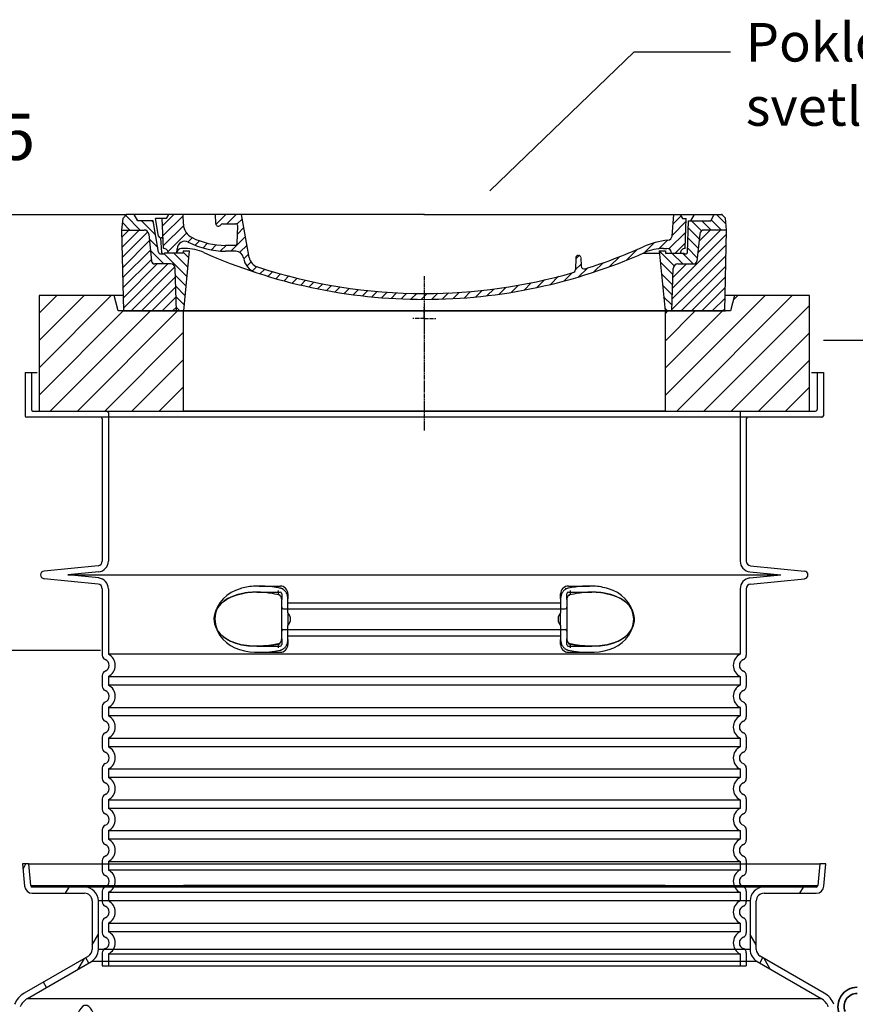
# Model space of a CAD drawing. Units: millimetres. Extents: x 3537 to 23630, y -2634 to 8077.
# Drawn here: x 12559 to 13644, y 3381 to 4659 of the extents above; entities that cross this region are included whole.
import ezdxf

# ---------------------------------------------------------------- set-up
doc = ezdxf.new("R2010")
doc.units = ezdxf.units.MM
doc.linetypes.add('AM_DIN_G_W050x2', pattern=[6.875, 4.75, -0.875, 0.375, -0.875])
doc.linetypes.add('CHAIN', pattern=[0.3543, 0.2362, -0.0295, 0.0591, -0.0295])
doc.layers.add('AM_8', color=1, linetype='Continuous', lineweight=25)
doc.layers.add('Viditelná (ISO)', color=7, linetype='Continuous', lineweight=35)
doc.layers.add('kote', color=152, linetype='Continuous')
doc.layers.add('tekst', color=152, linetype='Continuous')
doc.styles.get("Standard").update_dxf_attribs({"font": 'trebuc.ttf'})
doc.dimstyles.new('ACO kote$7', dxfattribs={"dimtxt": 75, "dimasz": 125, "dimexe": 15, "dimexo": 15, "dimgap": 20, "dimtad": 1, "dimdec": 0, "dimrnd": 1, "dimzin": 12, "dimdsep": 46, "dimtxsty": 'Standard', "dimblk": 'ARCHTICK', "dimcen": 20, "dimadec": 0, "dimazin": 0, "dimtfac": 1, "dimtdec": 0, "dimtofl": 0, "dimtmove": 0, "dimatfit": 3, "dimldrblk": 'NONE', "dimfxl": 1, "dimtolj": 1, "dimtzin": 0, "dimarcsym": 0})

# ---------------------------------------------------------------- blocks, each defined once
blk = doc.blocks.new('*X7')
at = {"layer": 'AM_8'}
for p, q in [((-339.66, 145.274), (-324.934, 160)), ((-339.206, 132.258), (-312.948, 158.516)), ((-270.19, 147.392), (-257.582, 160)), ((-256.112, 148), (-244.112, 160)), ((-243.222, 147.42), (-236.047, 154.594)), ((322.934, 147.819), (333.212, 158.097)), ((-338.751, 119.242), (-312.269, 145.724)), ((-242.464, 134.707), (-234.028, 143.143)), ((321.643, 133.057), (339.87, 151.285)), ((-332.748, 111.774), (-308.539, 135.983)), ((-306.735, 124.317), (-301.06, 129.992)), ((-251.2, 112.5), (-232.008, 131.692)), ((317.607, 115.551), (339.383, 137.327)), ((-297.323, 120.259), (-291.614, 125.968)), ((-287.49, 116.621), (-281.317, 122.794)), ((-276.644, 113.997), (-269.965, 120.677)), ((-264.286, 112.885), (-257.171, 120)), ((-239.185, 111.045), (-229.989, 120.241)), ((262.934, 101.289), (276.799, 115.154)), ((285.858, 110.743), (298.346, 123.231)), ((303.9, 115.315), (315.168, 126.583)), ((325.526, 110), (338.895, 123.369)), ((-321.052, 110), (-320.989, 110.063)), ((-234.28, 102.479), (-227.97, 108.789)), ((196.794, 102.501), (201.015, 106.723)), ((240.168, 91.994), (253.842, 105.668)), ((-230.155, 93.135), (-224.957, 98.332)), ((-222.85, 86.969), (-217.348, 92.471)), ((196.033, 88.27), (203.588, 95.825)), ((200.255, 79.021), (211.881, 90.648)), ((220.212, 85.508), (232.511, 97.807)), ((-213.217, 83.131), (-207.113, 89.235)), ((-203.01, 79.868), (-196.753, 86.125)), ((-192.74, 76.667), (-186.392, 83.015)), ((-181.959, 73.978), (-176.032, 79.905)), ((-171.177, 71.289), (-165.146, 77.321)), ((163.723, 69.43), (174.287, 79.995)), ((181.669, 73.906), (192.442, 84.679)), ((-160.396, 68.601), (-154.151, 74.845)), ((-149.614, 65.912), (-143.157, 72.369)), ((-138.372, 63.684), (-132.162, 69.893)), ((-126.921, 61.665), (-120.593, 67.992)), ((-115.47, 59.645), (-108.976, 66.139)), ((-104.019, 57.625), (-97.359, 64.285)), ((96.847, 56.435), (105.978, 65.567)), ((113.11, 59.228), (122.361, 68.48)), ((129.465, 62.113), (138.745, 71.393)), ((145.82, 64.998), (156.133, 75.31)), ((-92.224, 55.95), (-85.62, 62.555)), ((-80.035, 54.668), (-73.32, 61.384)), ((-67.846, 53.387), (-61.021, 60.213)), ((-55.657, 52.106), (-48.722, 59.041)), ((-43.053, 51.24), (-35.901, 58.391)), ((-29.959, 50.863), (-22.757, 58.065)), ((-16.866, 50.486), (-9.613, 57.739)), ((-3.773, 50.109), (3.727, 57.608)), ((9.873, 50.284), (17.6, 58.011)), ((23.743, 50.683), (31.474, 58.414)), ((37.612, 51.083), (45.347, 58.817)), ((51.687, 51.687), (60.105, 60.105)), ((66.74, 53.27), (75.173, 61.702)), ((81.794, 54.853), (90.24, 63.299))]:
    blk.add_line(p, q, dxfattribs=at)
blk = doc.blocks.new('701740')
h = blk.add_hatch()
h.set_pattern_fill('ANSI31', color=256, scale=3, angle=90, style=0)
h.set_pattern_definition([(135, (-11773.946, -11292.978), (-6.735192, -6.735192), [])])
h.paths.add_polyline_path([(-323.2, 65.2), (-321.5, 10), (-312.5, 10), (-305, 88), (-313, 88), (-313, 85), (-337.1, 85, -0.414214), (-338.1, 84), (-338.9, 84), (-342.3, 84, -0.365571), (-344.8, 86.1), (-352, 127), (-371.8, 127), (-376.4, 135), (-386.4, 135), (-390.9, 130.5), (-392.5, 115), (-363.5, 115, -0.383868), (-357.6, 109.6), (-353.9, 74.6, 0.383868), (-349.9, 71), (-329.2, 71, -0.40503)])
h.paths.add_polyline_path([(329.2, 71), (349.9, 71, 0.383868), (353.9, 74.6), (357.6, 109.6, -0.383868), (363.5, 115), (392.5, 115), (390.9, 130.5), (386.4, 135), (376.4, 135), (371.8, 127), (343, 127), (341.6, 86.5, -0.714995), (337.1, 85), (313, 85), (313, 88), (305, 88), (312.5, 10), (321.5, 10), (323.2, 65.2, -0.40503)])
h = blk.add_hatch()
h.set_pattern_fill('ANSI31', color=256, scale=3, style=0)
h.set_pattern_definition([(45, (-11773.946, -11292.978), (-6.735192, 6.735192), [])])
h.paths.add_polyline_path([(-323.2, 65.2, 0.40503), (-329.2, 71), (-349.9, 71, -0.383868), (-353.9, 74.6), (-357.6, 109.6, 0.383868), (-363.5, 115), (-392.5, 115), (-390, 10), (-321.5, 10)])
h.paths.add_polyline_path([(349.9, 71), (329.2, 71, 0.40503), (323.2, 65.2), (321.5, 10), (390, 10), (392.5, 115), (363.5, 115, 0.383868), (357.6, 109.6), (353.9, 74.6, -0.383868)])
for p, q in [((-392.5, 115), (-390.9, 130.5)), ((-390.9, 130.5), (-386.4, 135)), ((0, 135), (-386.4, 135)), ((-371.8, 127), (-376.4, 135)), ((-345, 107.1), (-349, 130)), ((-335, 130), (-349, 130)), ((-338.6, 91), (-340, 130)), ((-332.1, 135), (-335, 130)), ((-312.6, 122.4), (-313, 135)), ((-270.6, 123.4), (-271, 135)), ((-227.2, 79.5), (-237, 135)), ((0, 135), (386.4, 135)), ((321.6, 107.2), (324, 135)), ((332.1, 135), (335, 130)), ((335, 130), (340, 130)), ((338.6, 91), (340, 130)), ((346, 127), (350.6, 135)), ((371.8, 127), (376.4, 135)), ((390.9, 130.5), (386.4, 135)), ((392.5, 115), (390.9, 130.5)), ((-390, 10), (-392.5, 115)), ((-392.5, 115), (-363.5, 115)), ((-352, 127), (-371.8, 127)), ((-344.8, 86.1), (-352, 127)), ((-261.8, 123), (-244.6, 123)), ((-242.9, 97.4), (-242.1, 120.4)), ((341.6, 86.4), (343, 127)), ((343, 127), (371.8, 127)), ((392.5, 115), (363.5, 115)), ((390, 10), (392.5, 115)), ((-357.6, 109.6), (-353.9, 74.6)), ((-342.5, 105), (-341.5, 105)), ((-342.5, 105), (-340.9, 85.8)), ((357.6, 109.6), (353.9, 74.6)), ((-321, 85), (-320.8, 90.6)), ((-310.4, 91), (-315, 91)), ((-245.4, 95), (-258, 95)), ((310.4, 91), (315, 91)), ((-342.3, 84), (-338.9, 84)), ((-338.9, 84), (-338.6, 84)), ((-338.6, 84), (-338.1, 84)), ((-337.1, 85), (-337.1, 85)), ((-313, 85), (-337.1, 85)), ((-313, 88), (-313, 85)), ((-313, 88), (-305, 88)), ((-305, 88), (-312.5, 10)), ((-244.6, 87.5), (-258, 87.5)), ((196.9, 79.5), (196.1, 63.5)), ((199.4, 81.9), (200, 81.9)), ((200, 81.9), (200.6, 81.9)), ((203.1, 79.5), (203.7, 68.2)), ((284.2, 85), (305.2, 85)), ((284.2, 85), (305.2, 85)), ((305, 88), (312.5, 10)), ((305, 88), (313, 88)), ((305, 88), (313, 88)), ((313, 88), (313, 85)), ((313, 88), (313, 85)), ((313, 85), (337.1, 85)), ((313, 85), (337.1, 85)), ((-329.2, 71), (-349.9, 71)), ((-321.5, 10), (-323.2, 65.2)), ((321.5, 10), (323.2, 65.2)), ((329.2, 71), (349.9, 71)), ((-312.5, 10), (-390, 10)), ((-321.5, 10), (0, 10)), ((0, 10), (321.5, 10)), ((321.5, 10), (390, 10))]:
    blk.add_line(p, q)
at = {"linetype": 'AM_DIN_G_W050x2'}
for q in [(0, 15), (0, 15), (-15, 0), (15, 0), (0, -15), (0, -15)]:
    blk.add_line((0, 0), q, dxfattribs=at)
for centre, radius, start, end in [((-363.5, 109), 6, 5.9992, 90), ((-292.6, 123.1), 20, 182, 243.69), ((-267.1, 123.5), 3.54, 182, 329.767), ((-261.8, 120.5), 2.5, 90, 149.767), ((-244.6, 120.5), 2.5, 358, 90), ((363.5, 109), 6, 90, 174.0008), ((-342.5, 107.5), 2.5, 190, 270), ((-341.5, 102.5), 2.5, 2, 90), ((-258, 193), 98, 243.69, 270), ((315.6, 107.7), 6, 275.893, 355), ((-338.4, 85), 6, 0, 92.001), ((-315, 85), 6, 90, 180), ((-310.8, 90.3), 10, 62.792, 178), ((-310.4, 31), 60, 65.994, 90), ((-258, 193), 105.5, 242.792, 270), ((-245.4, 97.5), 2.5, 270, 358), ((0, 728), 695.5, 287.48, 294.109), ((327, -2.7), 105, 95.892, 114.109), ((310.4, 31), 60, 90, 114.006), ((315, 85), 6, 0, 90), ((338.4, 85), 6, 87.999, 180), ((-342.3, 86.5), 2.5, 190, 270), ((-338.9, 86), 2, 184.7582, 270), ((-338.1, 85), 1, 270, 0), ((0, 728), 703, 245.993, 270), ((-244.6, 77.5), 10, 8.13, 90), ((-211.4, 82.2), 23.5, 188.13, 251.869), ((-211.4, 82.2), 16, 190, 251.869), ((0, 728), 703, 270, 294.006), ((199.4, 79.4), 2.5, 89.998, 177.298), ((200.6, 79.4), 2.5, 3.047, 90.002), ((339.1, 86.5), 2.5, 216.87, 358), ((339.1, 86.5), 2.5, 216.87, 358), ((-349.9, 75), 4, 185.9992, 270), ((-329.2, 65), 6, 1.8023, 90), ((0, 728), 695.5, 251.869, 270), ((207.7, 68.4), 4, 183.047, 287.483), ((329.2, 65), 6, 90, 178.1977), ((349.9, 75), 4, 270, 354.0008), ((0, 728), 695.5, 270, 286.132), ((192.1, 63.7), 4, 286.132, 357.298)]:
    blk.add_arc(centre, radius, start, end)
for p in [(-386.4, 135), (0, 135), (0, 135), (0, 135), (0, 135), (386.4, 135), (-321.5, 10), (0, 10), (0, 10)]:
    blk.add_point(p)
blk.add_blockref('*X7', (0, -25))
blk = doc.blocks.new('A$C1A02069A')
at = {"layer": 'Viditelná (ISO)'}
for radius in [25, 17]:
    blk.add_arc((1598.8, 275), radius, 90, 201.7752, dxfattribs=at)

msp = doc.modelspace()

# ---------------------------------------------------------------- hatches: boundary and pattern name
h = msp.add_hatch()
h.set_pattern_fill('_U', color=256, scale=25, angle=45, style=0, pattern_type=0)
h.set_pattern_definition([(45, (14630.85, -7994.614), (-17.67767, 17.67767), [])])
h.paths.add_polyline_path([(12584.4, 4150.9), (12771.9, 4150.9), (12771.9, 4280.9), (12686.9, 4280.9), (12681.9, 4300.9), (12584.4, 4300.9)])
h.paths.add_polyline_path([(13396.9, 4150.9), (13584.4, 4150.9), (13584.4, 4300.9), (13486.9, 4300.9), (13481.9, 4280.9), (13396.9, 4280.9)])

# ---------------------------------------------------------------- linework, layer by layer
at = {"linetype": 'CHAIN', "ltscale": 23.990969}
msp.add_line((13084.4, 4325.9), (13084.4, 4125.9), dxfattribs=at)
for p, q in [((12681.9, 4300.9), (12584.4, 4300.9)), ((12584.4, 4300.9), (12584.4, 4150.9)), ((12686.9, 4280.9), (12681.9, 4300.9)), ((12693.1, 4300.9), (12681.9, 4300.9)), ((13486.9, 4300.9), (13475.7, 4300.9)), ((13486.9, 4300.9), (13481.9, 4280.9)), ((13584.4, 4300.9), (13486.9, 4300.9)), ((13584.4, 4150.9), (13584.4, 4300.9)), ((12771.9, 4280.9), (12686.9, 4280.9)), ((12693.4, 4280.9), (12751.2, 4280.9)), ((12751.2, 4280.9), (12763.9, 4280.9)), ((12763.9, 4280.9), (12771.9, 4280.9)), ((12771.9, 4280.9), (13396.9, 4280.9)), ((12771.9, 4150.9), (12771.9, 4280.9)), ((13396.9, 4280.9), (12771.9, 4280.9)), ((13396.9, 4280.9), (13404.9, 4280.9)), ((13481.9, 4280.9), (13396.9, 4280.9)), ((13396.9, 4280.9), (13396.9, 4150.9)), ((13404.9, 4280.9), (13417.7, 4280.9)), ((13417.7, 4280.9), (13475.4, 4280.9)), ((12566.4, 4200.9), (12581.9, 4200.9)), ((12566.4, 4200.9), (12566.4, 4144.9)), ((13586.9, 4200.9), (13602.4, 4200.9)), ((13602.4, 4200.9), (13602.4, 4144.9)), ((13600.4, 4142.9), (12568.4, 4142.9)), ((12581.9, 4150.9), (12772.1, 4150.9)), ((12584.4, 4150.9), (12771.9, 4150.9)), ((12666.4, 4140.9), (12666.4, 3956.3)), ((13396.9, 4150.9), (12771.9, 4150.9)), ((12772.1, 4150.9), (13396.8, 4150.9)), ((13396.8, 4150.9), (13586.9, 4150.9)), ((13396.9, 4150.9), (13584.4, 4150.9)), ((13502.4, 4140.9), (13502.4, 3956.3)), ((12661, 3950.3), (12590.9, 3943.4)), ((13507.8, 3950.3), (13577.9, 3943.4)), ((12661, 3926.4), (12590.9, 3933.4)), ((13507.8, 3926.4), (13577.9, 3933.4)), ((12666.4, 3920.4), (12666.4, 3834)), ((13301.9, 3915.9), (13301.9, 3915.9)), ((13502.4, 3920.4), (13502.4, 3834)), ((12899.4, 3855.5), (12899.4, 3906.3)), ((13269.4, 3906.3), (13269.4, 3855.5)), ((12867.1, 3845.9), (12867.1, 3845.9)), ((12666.4, 3807.8), (12666.4, 3794)), ((13502.4, 3807.8), (13502.4, 3794)), ((12666.4, 3767.8), (12666.4, 3754)), ((13502.4, 3767.8), (13502.4, 3754)), ((12666.4, 3727.8), (12666.4, 3714)), ((13502.4, 3727.8), (13502.4, 3714)), ((12666.4, 3687.8), (12666.4, 3674)), ((13502.4, 3687.8), (13502.4, 3674)), ((12666.4, 3647.8), (12666.4, 3634)), ((13502.4, 3647.8), (13502.4, 3634)), ((12666.4, 3607.8), (12666.4, 3594)), ((13502.4, 3607.8), (13502.4, 3594)), ((12666.4, 3567.8), (12666.4, 3554)), ((12666.4, 3567.8), (12666.4, 3554)), ((13502.4, 3567.8), (13502.4, 3554)), ((13502.4, 3567.8), (13502.4, 3554)), ((12571.1, 3563.3), (12563.1, 3563.3)), ((12563.1, 3563.3), (12565.6, 3534.4)), ((12563.7, 3556.7), (12567.4, 3563.3)), ((12573.6, 3535.1), (12571.1, 3563.3)), ((12571.1, 3563.3), (13597.7, 3563.3)), ((13597.7, 3563.3), (13595.2, 3535.1)), ((13605.7, 3563.3), (13597.7, 3563.3)), ((13603.2, 3534.4), (13605.7, 3563.3)), ((12573.6, 3535.1), (13595.2, 3535.1)), ((12643.4, 3533.3), (12575.6, 3533.3)), ((12618.8, 3525.3), (12623.4, 3533.3)), ((13525.4, 3533.3), (12643.4, 3533.3)), ((12666.4, 3527.8), (12666.4, 3514)), ((12666.4, 3527.8), (12666.4, 3514)), ((13396.9, 3535.1), (12771.9, 3535.1)), ((13502.4, 3527.8), (13502.4, 3514)), ((13502.4, 3527.8), (13502.4, 3514)), ((13593.2, 3533.3), (13525.4, 3533.3)), ((13572, 3525.3), (13576.6, 3533.3)), ((12575.6, 3525.3), (12643.4, 3525.3)), ((12653.4, 3515.3), (12653.4, 3452.3)), ((12661.4, 3452.3), (12661.4, 3515.3)), ((13507.4, 3515.3), (12661.4, 3515.3)), ((13507.4, 3515.3), (13507.4, 3452.3)), ((13515.4, 3452.3), (13515.4, 3515.3)), ((13525.4, 3525.3), (13593.2, 3525.3)), ((12666.4, 3487.8), (12666.4, 3474)), ((12666.4, 3487.8), (12666.4, 3474)), ((13502.4, 3487.8), (13502.4, 3474)), ((13502.4, 3487.8), (13502.4, 3474)), ((12653.4, 3458.2), (12661.4, 3472)), ((13515.4, 3458.1), (13507.4, 3471.9)), ((13507.4, 3452.3), (12661.4, 3452.3)), ((13507.4, 3452.3), (12661.4, 3452.3)), ((12648.4, 3443.6), (12565.3, 3395.6)), ((12635.3, 3426.8), (12643.3, 3440.6)), ((12649, 3434.7), (12645, 3441.6)), ((12666.4, 3447.8), (12666.4, 3430.9)), ((12666.4, 3447.8), (12666.4, 3430.9)), ((12666.4, 3447.8), (12666.4, 3430.9)), ((13502.4, 3447.8), (13502.4, 3430.9)), ((13502.4, 3447.8), (13502.4, 3430.9)), ((13519.8, 3434.7), (13523.8, 3441.7)), ((13603.5, 3395.6), (13520.4, 3443.6)), ((13533.4, 3426.8), (13525.4, 3440.7)), ((12569.3, 3388.7), (12652.4, 3436.7)), ((13516.4, 3436.7), (12652.4, 3436.7)), ((13516.4, 3436.7), (12652.4, 3436.7)), ((12666.4, 3430.9), (13502.4, 3430.9)), ((12666.4, 3430.9), (13502.4, 3430.9)), ((12666.4, 3430.9), (13502.4, 3430.9)), ((13516.4, 3436.7), (13599.5, 3388.7)), ((12594, 3403), (12590, 3409.9)), ((12569.3, 3388.7), (13599.5, 3388.7))]:
    msp.add_line(p, q)
at = {"ltscale": 4.568961}
for p, q in [((12574.4, 4200.9), (12574.4, 4152.9)), ((13594.4, 4200.9), (13594.4, 4152.9))]:
    msp.add_line(p, q, dxfattribs=at)
at = {"ltscale": 12.862098}
msp.add_line((12576.4, 4150.9), (13592.4, 4150.9), dxfattribs=at)
at = {"ltscale": 11.639766}
for p, q in [((12674.4, 4148.9), (12674.4, 3956.3)), ((13494.4, 4148.9), (13494.4, 3956.3))]:
    msp.add_line(p, q, dxfattribs=at)
at = {"ltscale": 3.839703}
for p, q in [((12661.8, 3942.4), (12621.7, 3938.4)), ((12661.8, 3934.4), (12621.7, 3938.4)), ((13507, 3942.4), (13547.2, 3938.4)), ((13507, 3934.4), (13547.2, 3938.4))]:
    msp.add_line(p, q, dxfattribs=at)
at = {"ltscale": 13.018272}
msp.add_line((12621.7, 3938.4), (13547.2, 3938.4), dxfattribs=at)
at = {"ltscale": 2.60431}
for p, q in [((12870.1, 3923.9), (12897.4, 3923.9)), ((13271.4, 3923.9), (13298.8, 3923.9))]:
    msp.add_line(p, q, dxfattribs=at)
at = {"ltscale": 10.297485}
for p, q in [((12674.4, 3920.4), (12674.4, 3835.3)), ((13494.4, 3920.4), (13494.4, 3835.3))]:
    msp.add_line(p, q, dxfattribs=at)
at = {"ltscale": 2.905037}
msp.add_line((12866.9, 3915.9), (12897.4, 3915.9), dxfattribs=at)
at = {"ltscale": 2.176966}
for p, q in [((12899.4, 3913.9), (12899.4, 3906.3)), ((13269.4, 3906.3), (13269.4, 3913.9)), ((12899.4, 3855.5), (12899.4, 3847.9)), ((13269.4, 3847.9), (13269.4, 3855.5))]:
    msp.add_line(p, q, dxfattribs=at)
at = {"ltscale": 2.024336}
for p, q in [((12907.4, 3913.9), (12907.4, 3907.3)), ((13261.4, 3907.3), (13261.4, 3913.9)), ((12907.4, 3854.5), (12907.4, 3847.9)), ((13261.4, 3847.9), (13261.4, 3854.5))]:
    msp.add_line(p, q, dxfattribs=at)
at = {"ltscale": 2.905027}
msp.add_line((13271.4, 3915.9), (13301.9, 3915.9), dxfattribs=at)
at = {"ltscale": 1.731627}
for p, q in [((12907.4, 3889.1), (12907.4, 3907.3)), ((13261.4, 3907.3), (13261.4, 3889.1)), ((12907.4, 3854.5), (12907.4, 3872.7)), ((13261.4, 3872.7), (13261.4, 3854.5))]:
    msp.add_line(p, q, dxfattribs=at)
at = {"ltscale": 12.227135}
for p, q in [((12907.4, 3902.3), (13261.4, 3902.3)), ((12907.4, 3859.4), (13261.4, 3859.4))]:
    msp.add_line(p, q, dxfattribs=at)
at = {"ltscale": 12.641614}
for p, q in [((12901.4, 3894.3), (13267.4, 3894.3)), ((12901.4, 3867.4), (13267.4, 3867.4))]:
    msp.add_line(p, q, dxfattribs=at)
at = {"ltscale": 1.599332}
for p, q in [((12907.4, 3889.1), (12907.4, 3872.7)), ((13261.4, 3872.7), (13261.4, 3889.1))]:
    msp.add_line(p, q, dxfattribs=at)
at = {"ltscale": 2.884176}
msp.add_line((12867.1, 3845.9), (12897.4, 3845.9), dxfattribs=at)
at = {"ltscale": 2.880787}
msp.add_line((13271.4, 3845.9), (13301.7, 3845.9), dxfattribs=at)
at = {"ltscale": 0.003289}
msp.add_line((13301.7, 3845.9), (13301.7, 3845.9), dxfattribs=at)
at = {"ltscale": 12.976033}
for p, q in [((13494.4, 3835.3), (12674.4, 3835.3)), ((12674.4, 3806.5), (13494.4, 3806.5)), ((13494.4, 3795.3), (12674.4, 3795.3)), ((12674.4, 3766.5), (13494.4, 3766.5)), ((13494.4, 3755.3), (12674.4, 3755.3)), ((12674.4, 3726.5), (13494.4, 3726.5)), ((13494.4, 3715.3), (12674.4, 3715.3)), ((12674.4, 3686.5), (13494.4, 3686.5)), ((13494.4, 3675.3), (12674.4, 3675.3)), ((12674.4, 3646.5), (13494.4, 3646.5)), ((13494.4, 3635.3), (12674.4, 3635.3)), ((12674.4, 3606.5), (13494.4, 3606.5)), ((13494.4, 3595.3), (12674.4, 3595.3)), ((12674.4, 3566.5), (13494.4, 3566.5)), ((12674.4, 3566.5), (13494.4, 3566.5)), ((13494.4, 3555.3), (12674.4, 3555.3)), ((13494.4, 3555.3), (12674.4, 3555.3)), ((12674.4, 3526.5), (13494.4, 3526.5)), ((12674.4, 3526.5), (13494.4, 3526.5)), ((13494.4, 3515.3), (12674.4, 3515.3)), ((13494.4, 3515.3), (12674.4, 3515.3)), ((12674.4, 3486.5), (13494.4, 3486.5)), ((12674.4, 3486.5), (13494.4, 3486.5)), ((13494.4, 3475.3), (12674.4, 3475.3)), ((13494.4, 3475.3), (12674.4, 3475.3)), ((12674.4, 3446.5), (13494.4, 3446.5)), ((12674.4, 3446.5), (13494.4, 3446.5))]:
    msp.add_line(p, q, dxfattribs=at)
at = {"ltscale": 2.526359}
for p, q in [((12870.9, 3837.9), (12897.4, 3837.9)), ((13271.4, 3837.9), (13298, 3837.9))]:
    msp.add_line(p, q, dxfattribs=at)
at = {"ltscale": 1.068395}
for p, q in [((12674.4, 3806.5), (12674.4, 3795.3)), ((13494.4, 3806.5), (13494.4, 3795.3)), ((12674.4, 3766.5), (12674.4, 3755.3)), ((13494.4, 3766.5), (13494.4, 3755.3)), ((12674.4, 3726.5), (12674.4, 3715.3)), ((13494.4, 3726.5), (13494.4, 3715.3)), ((12674.4, 3686.5), (12674.4, 3675.3)), ((13494.4, 3686.5), (13494.4, 3675.3)), ((12674.4, 3646.5), (12674.4, 3635.3)), ((13494.4, 3646.5), (13494.4, 3635.3)), ((12674.4, 3606.5), (12674.4, 3595.3)), ((13494.4, 3606.5), (13494.4, 3595.3)), ((12674.4, 3566.5), (12674.4, 3555.3)), ((12674.4, 3566.5), (12674.4, 3555.3)), ((13494.4, 3566.5), (13494.4, 3555.3)), ((13494.4, 3566.5), (13494.4, 3555.3)), ((12674.4, 3526.5), (12674.4, 3515.3)), ((12674.4, 3526.5), (12674.4, 3515.3)), ((13494.4, 3526.5), (13494.4, 3515.3)), ((13494.4, 3526.5), (13494.4, 3515.3)), ((12674.4, 3486.5), (12674.4, 3475.3)), ((12674.4, 3486.5), (12674.4, 3475.3)), ((13494.4, 3486.5), (13494.4, 3475.3)), ((13494.4, 3486.5), (13494.4, 3475.3)), ((12674.4, 3446.5), (12674.4, 3430.9)), ((12674.4, 3446.5), (12674.4, 3430.9)), ((12674.4, 3446.5), (12674.4, 3430.9)), ((13494.4, 3446.5), (13494.4, 3430.9)), ((13494.4, 3446.5), (13494.4, 3430.9))]:
    msp.add_line(p, q, dxfattribs=at)
at = {"ltscale": 6.263094, "flags": 128}
msp.add_lwpolyline([(12901.3, 3920.4), (12899, 3920.9), (12896.7, 3921.3), (12894.4, 3921.8), (12892, 3922.1), (12889.5, 3922.5), (12887.1, 3922.8), (12884.7, 3923.1), (12882.2, 3923.3), (12879.8, 3923.5), (12877.4, 3923.7), (12875, 3923.8), (12872.6, 3923.9), (12870.1, 3923.9), (12867.7, 3923.9), (12865.2, 3923.8), (12862.7, 3923.6), (12860.3, 3923.4), (12858, 3923.2), (12855.8, 3922.8), (12853.6, 3922.5), (12851.5, 3922), (12849.4, 3921.5), (12847.4, 3921), (12845.5, 3920.4)], dxfattribs=at)
at = {"ltscale": 6.263103, "flags": 128}
msp.add_lwpolyline([(13323.4, 3920.4), (13321.1, 3921.1), (13318.7, 3921.7), (13316.3, 3922.2), (13314, 3922.7), (13311.6, 3923.1), (13309.1, 3923.4), (13306.7, 3923.6), (13304.3, 3923.7), (13301.8, 3923.8), (13299.4, 3923.9), (13297, 3923.9), (13294.6, 3923.8), (13292.3, 3923.7), (13289.9, 3923.6), (13287.6, 3923.4), (13285.2, 3923.2), (13282.9, 3922.9), (13280.6, 3922.6), (13278.3, 3922.3), (13276.1, 3922), (13273.9, 3921.7), (13271.7, 3921.3), (13269.6, 3920.9), (13267.5, 3920.4)], dxfattribs=at)
at = {"flags": 128}
for points in [[(12850.6, 3914.7), (12842.3, 3912.9), (12835.3, 3910.5), (12829.5, 3907.7), (12824.8, 3904.6), (12821, 3901.4), (12818, 3898.1), (12815.8, 3894.8), (12814.1, 3891.4), (12812.9, 3888.1), (12812.2, 3884.8), (12811.9, 3881.5), (12812, 3878.3), (12812.6, 3875), (12813.5, 3871.7), (12815, 3868.3), (12817.1, 3865), (12819.7, 3861.7), (12823.2, 3858.4), (12827.5, 3855.3), (12832.8, 3852.3), (12839.3, 3849.8), (12847.1, 3847.7), (12856.3, 3846.4), (12867.1, 3845.9)], [(12866.9, 3915.9), (12866.2, 3915.9), (12865.5, 3915.9), (12864.8, 3915.9), (12864.2, 3915.8), (12863.5, 3915.8), (12862.8, 3915.8), (12862.1, 3915.8), (12861.5, 3915.8), (12860.8, 3915.7), (12860.1, 3915.7), (12859.4, 3915.6), (12858.7, 3915.6), (12858.1, 3915.5), (12857.4, 3915.5), (12856.7, 3915.4), (12856, 3915.4), (12855.4, 3915.3), (12854.7, 3915.2), (12854, 3915.1), (12853.4, 3915), (12852.7, 3915), (12852, 3914.9), (12851.3, 3914.8), (12850.6, 3914.7)], [(12884.5, 3914.5), (12882.3, 3914.8), (12880.1, 3915.1), (12877.8, 3915.3), (12875.6, 3915.5), (12873.4, 3915.7), (12871.2, 3915.8), (12869.1, 3915.9), (12866.9, 3915.9)], [(12896, 3912.3), (12893.2, 3912.9), (12890.3, 3913.5), (12887.4, 3914.1), (12884.5, 3914.5)], [(12899.4, 3906.3), (12899.4, 3906.8), (12899.3, 3907.4), (12899.2, 3907.9), (12899.1, 3908.4), (12899, 3908.9), (12898.8, 3909.4), (12898.5, 3909.9), (12898.3, 3910.3), (12898, 3910.7), (12897.7, 3911.1), (12897.4, 3911.4), (12897.1, 3911.7), (12896.8, 3911.9), (12896.5, 3912.1), (12896.3, 3912.2), (12896, 3912.3)], [(13272.8, 3912.3), (13272.6, 3912.2), (13272.3, 3912.1), (13272, 3911.9), (13271.7, 3911.7), (13271.4, 3911.4), (13271.1, 3911.1), (13270.8, 3910.7), (13270.5, 3910.3), (13270.3, 3909.9), (13270.1, 3909.4), (13269.9, 3908.9), (13269.7, 3908.4), (13269.6, 3907.9), (13269.5, 3907.4), (13269.4, 3906.8), (13269.4, 3906.3)], [(13284.3, 3914.5), (13281.4, 3914.1), (13278.6, 3913.5), (13275.7, 3912.9), (13272.8, 3912.3)], [(13301.9, 3915.9), (13299.8, 3915.9), (13297.6, 3915.8), (13295.4, 3915.7), (13293.2, 3915.5), (13291, 3915.3), (13288.8, 3915.1), (13286.5, 3914.8), (13284.3, 3914.5)], [(13301.8, 3845.9), (13312.5, 3846.4), (13321.7, 3847.7), (13329.5, 3849.8), (13336, 3852.3), (13341.3, 3855.3), (13345.7, 3858.4), (13349.1, 3861.7), (13351.8, 3865), (13353.8, 3868.3), (13355.3, 3871.7), (13356.3, 3875), (13356.8, 3878.3), (13356.9, 3881.5), (13356.6, 3884.8), (13355.9, 3888.1), (13354.8, 3891.4), (13353.1, 3894.8), (13350.8, 3898.1), (13347.8, 3901.4), (13344, 3904.6), (13339.3, 3907.7), (13333.6, 3910.5), (13326.5, 3912.9), (13318.2, 3914.7)], [(13318.2, 3914.7), (13317.5, 3914.8), (13316.8, 3914.9), (13316.1, 3915), (13315.5, 3915), (13314.8, 3915.1), (13314.1, 3915.2), (13313.5, 3915.3), (13312.8, 3915.4), (13312.1, 3915.4), (13311.4, 3915.5), (13310.8, 3915.5), (13310.1, 3915.6), (13309.4, 3915.6), (13308.7, 3915.7), (13308.1, 3915.7), (13307.4, 3915.8), (13306.7, 3915.8), (13306, 3915.8), (13305.3, 3915.8), (13304.7, 3915.8), (13304, 3915.9), (13303.3, 3915.9), (13302.6, 3915.9), (13301.9, 3915.9)], [(12867.1, 3845.9), (12868.8, 3845.9), (12870.6, 3845.9), (12872.4, 3846), (12874.2, 3846.1), (12876, 3846.2), (12877.8, 3846.4), (12879.6, 3846.6), (12881.4, 3846.8), (12883.2, 3847.1), (12885.1, 3847.3), (12886.9, 3847.6), (12888.7, 3847.9), (12890.6, 3848.3), (12892.4, 3848.7), (12894.2, 3849), (12896, 3849.5)], [(12896, 3849.5), (12896.3, 3849.5), (12896.5, 3849.7), (12896.8, 3849.8), (12897.1, 3850.1), (12897.4, 3850.3), (12897.7, 3850.7), (12898, 3851), (12898.3, 3851.4), (12898.5, 3851.9), (12898.8, 3852.3), (12899, 3852.8), (12899.1, 3853.3), (12899.2, 3853.9), (12899.3, 3854.4), (12899.4, 3854.9), (12899.4, 3855.5)], [(13269.4, 3855.5), (13269.4, 3854.9), (13269.5, 3854.4), (13269.6, 3853.9), (13269.7, 3853.3), (13269.9, 3852.8), (13270.1, 3852.3), (13270.3, 3851.9), (13270.5, 3851.4), (13270.8, 3851), (13271.1, 3850.7), (13271.4, 3850.3), (13271.7, 3850.1), (13272, 3849.8), (13272.3, 3849.7), (13272.6, 3849.5), (13272.8, 3849.5)], [(13272.8, 3849.5), (13274.6, 3849), (13276.4, 3848.7), (13278.3, 3848.3), (13280.1, 3847.9), (13281.9, 3847.6), (13283.8, 3847.3), (13285.6, 3847.1), (13287.4, 3846.8), (13289.2, 3846.6), (13291, 3846.4), (13292.8, 3846.2), (13294.6, 3846.1), (13296.4, 3846), (13298.2, 3845.9), (13300, 3845.9), (13301.8, 3845.9)]]:
    msp.add_lwpolyline(points, dxfattribs=at)
at = {"ltscale": 14.300332, "flags": 128}
msp.add_lwpolyline([(12897.4, 3849.1), (12882.6, 3846.8), (12869, 3845.9), (12857, 3846.3), (12846.9, 3847.8), (12838.4, 3850.1), (12831.5, 3853), (12826, 3856.3), (12821.6, 3859.8), (12818.2, 3863.4), (12815.7, 3867.1), (12813.9, 3870.8), (12812.7, 3874.4), (12812.1, 3878), (12811.9, 3881.6), (12812.3, 3885.2), (12813.1, 3888.8), (12814.5, 3892.5), (12816.6, 3896.1), (12819.5, 3899.8), (12823.2, 3903.4), (12828, 3906.8), (12834, 3910), (12841.5, 3912.6), (12850.6, 3914.7)], dxfattribs=at)
at = {"ltscale": 14.939427, "flags": 128}
for points in [[(12845.5, 3920.4), (12839.3, 3918.2), (12833.6, 3915.4), (12828.3, 3911.8), (12823.5, 3907.5), (12819.2, 3902.3), (12815.8, 3895.9), (12813.5, 3888.8), (12812.7, 3881.4), (12813.3, 3874), (12815.4, 3866.8), (12818.7, 3860.3), (12822.9, 3854.9), (12827.6, 3850.5), (12832.8, 3846.9), (12838.5, 3843.9), (12844.6, 3841.6), (12850.9, 3839.9), (12857.4, 3838.7), (12864, 3838.1), (12870.4, 3837.9), (12876.9, 3838), (12883.5, 3838.5), (12890.4, 3839.4), (12897.4, 3840.5)], [(13271.4, 3840.5), (13278.4, 3839.4), (13285.3, 3838.5), (13292, 3838), (13298.4, 3837.9), (13304.9, 3838.1), (13311.4, 3838.7), (13317.9, 3839.9), (13324.2, 3841.6), (13330.3, 3843.9), (13336, 3846.9), (13341.3, 3850.5), (13346, 3854.9), (13350.1, 3860.3), (13353.5, 3866.8), (13355.5, 3874), (13356.2, 3881.4), (13355.3, 3888.8), (13353.1, 3895.9), (13349.6, 3902.3), (13345.3, 3907.5), (13340.6, 3911.8), (13335.3, 3915.4), (13329.5, 3918.2), (13323.4, 3920.4)]]:
    msp.add_lwpolyline(points, dxfattribs=at)
at = {"ltscale": 1.969587, "flags": 128}
for points in [[(12885.4, 3914.7), (12884.6, 3914.8), (12883.8, 3914.9), (12883, 3914.9), (12882.2, 3915), (12881.4, 3915.1), (12880.6, 3915.2), (12879.8, 3915.3), (12879, 3915.3), (12878.3, 3915.4), (12877.5, 3915.5), (12876.7, 3915.5), (12875.9, 3915.6), (12875.1, 3915.6), (12874.3, 3915.7), (12873.5, 3915.7), (12872.7, 3915.7), (12872, 3915.8), (12871.2, 3915.8), (12870.5, 3915.8), (12869.7, 3915.8), (12869, 3915.9), (12868.3, 3915.9), (12867.6, 3915.9), (12866.9, 3915.9)], [(13301.9, 3915.9), (13301.2, 3915.9), (13300.5, 3915.9), (13299.8, 3915.9), (13299.1, 3915.8), (13298.3, 3915.8), (13297.6, 3915.8), (13296.8, 3915.8), (13296.1, 3915.7), (13295.3, 3915.7), (13294.5, 3915.7), (13293.7, 3915.6), (13292.9, 3915.6), (13292.1, 3915.5), (13291.3, 3915.5), (13290.6, 3915.4), (13289.8, 3915.3), (13289, 3915.3), (13288.2, 3915.2), (13287.4, 3915.1), (13286.6, 3915), (13285.8, 3914.9), (13285, 3914.9), (13284.2, 3914.8), (13283.4, 3914.7)]]:
    msp.add_lwpolyline(points, dxfattribs=at)
at = {"ltscale": 1.84509, "flags": 128}
for points in [[(12907.4, 3907.3), (12907.4, 3908.1), (12907.3, 3908.9), (12907.2, 3909.7), (12907.1, 3910.5), (12906.9, 3911.3), (12906.7, 3912.1), (12906.4, 3912.8), (12906.1, 3913.6), (12905.8, 3914.3), (12905.4, 3915), (12905, 3915.7), (12904.6, 3916.4), (12904.1, 3917), (12903.6, 3917.6), (12903.1, 3918.1), (12902.5, 3918.6), (12901.9, 3919.1), (12901.3, 3919.6), (12900.7, 3920), (12900.1, 3920.3), (12899.4, 3920.6), (12898.8, 3920.9), (12898.1, 3921.1), (12897.4, 3921.2)], [(13261.4, 3854.5), (13261.4, 3853.7), (13261.5, 3852.9), (13261.6, 3852.1), (13261.7, 3851.3), (13261.9, 3850.5), (13262.1, 3849.7), (13262.4, 3848.9), (13262.7, 3848.2), (13263, 3847.4), (13263.4, 3846.7), (13263.8, 3846.1), (13264.3, 3845.4), (13264.7, 3844.8), (13265.2, 3844.2), (13265.8, 3843.6), (13266.3, 3843.1), (13266.9, 3842.6), (13267.5, 3842.2), (13268.1, 3841.8), (13268.7, 3841.5), (13269.4, 3841.1), (13270.1, 3840.9), (13270.7, 3840.7), (13271.4, 3840.5)]]:
    msp.add_lwpolyline(points, dxfattribs=at)
at = {"ltscale": 1.845093, "flags": 128}
for points in [[(13271.4, 3921.2), (13270.7, 3921.1), (13270, 3920.9), (13269.3, 3920.6), (13268.7, 3920.3), (13268, 3919.9), (13267.4, 3919.5), (13266.8, 3919.1), (13266.2, 3918.6), (13265.7, 3918.1), (13265.2, 3917.5), (13264.7, 3916.9), (13264.2, 3916.3), (13263.8, 3915.6), (13263.4, 3915), (13263, 3914.3), (13262.7, 3913.5), (13262.4, 3912.8), (13262.1, 3912), (13261.9, 3911.3), (13261.7, 3910.5), (13261.6, 3909.7), (13261.5, 3908.9), (13261.4, 3908.1), (13261.4, 3907.3)], [(12897.4, 3840.5), (12898.1, 3840.7), (12898.8, 3840.9), (12899.5, 3841.2), (12900.1, 3841.5), (12900.8, 3841.8), (12901.4, 3842.2), (12902, 3842.7), (12902.6, 3843.2), (12903.1, 3843.7), (12903.7, 3844.3), (12904.2, 3844.8), (12904.6, 3845.5), (12905, 3846.1), (12905.4, 3846.8), (12905.8, 3847.5), (12906.1, 3848.2), (12906.4, 3849), (12906.7, 3849.7), (12906.9, 3850.5), (12907.1, 3851.3), (12907.2, 3852.1), (12907.3, 3852.9), (12907.4, 3853.7), (12907.4, 3854.5)]]:
    msp.add_lwpolyline(points, dxfattribs=at)
at = {"ltscale": 14.300333, "flags": 128}
msp.add_lwpolyline([(13318.2, 3914.7), (13327.3, 3912.6), (13334.8, 3910), (13340.8, 3906.8), (13345.6, 3903.4), (13349.4, 3899.8), (13352.2, 3896.1), (13354.3, 3892.5), (13355.7, 3888.8), (13356.6, 3885.2), (13356.9, 3881.6), (13356.8, 3878), (13356.1, 3874.4), (13354.9, 3870.8), (13353.1, 3867.1), (13350.6, 3863.4), (13347.2, 3859.8), (13342.9, 3856.3), (13337.3, 3853), (13330.4, 3850.1), (13322, 3847.8), (13311.8, 3846.3), (13299.8, 3845.9), (13286.2, 3846.8), (13271.4, 3849.1)], dxfattribs=at)
at = {"ltscale": 0.880778, "flags": 128}
for points in [[(12910.8, 3880.9), (12910.8, 3881.3), (12910.8, 3881.7), (12910.8, 3882), (12910.7, 3882.4), (12910.7, 3882.8), (12910.6, 3883.1), (12910.5, 3883.5), (12910.4, 3883.9), (12910.3, 3884.2), (12910.2, 3884.6), (12910, 3884.9), (12909.9, 3885.3), (12909.7, 3885.6), (12909.6, 3885.9), (12909.4, 3886.3), (12909.2, 3886.6), (12909, 3886.9), (12908.8, 3887.2), (12908.6, 3887.6), (12908.4, 3887.9), (12908.1, 3888.2), (12907.9, 3888.5), (12907.7, 3888.8), (12907.4, 3889.1)], [(13261.4, 3889.1), (13261.2, 3888.8), (13260.9, 3888.5), (13260.7, 3888.2), (13260.5, 3887.9), (13260.2, 3887.6), (13260, 3887.2), (13259.8, 3886.9), (13259.6, 3886.6), (13259.4, 3886.3), (13259.3, 3885.9), (13259.1, 3885.6), (13258.9, 3885.3), (13258.8, 3884.9), (13258.7, 3884.6), (13258.5, 3884.2), (13258.4, 3883.9), (13258.3, 3883.5), (13258.2, 3883.1), (13258.2, 3882.8), (13258.1, 3882.4), (13258, 3882), (13258, 3881.7), (13258, 3881.3), (13258, 3880.9)], [(12907.4, 3872.7), (12907.7, 3873), (12907.9, 3873.3), (12908.1, 3873.6), (12908.4, 3873.9), (12908.6, 3874.2), (12908.8, 3874.5), (12909, 3874.8), (12909.2, 3875.2), (12909.4, 3875.5), (12909.6, 3875.8), (12909.7, 3876.1), (12909.9, 3876.5), (12910, 3876.8), (12910.2, 3877.2), (12910.3, 3877.5), (12910.4, 3877.9), (12910.5, 3878.2), (12910.6, 3878.6), (12910.7, 3879), (12910.7, 3879.3), (12910.8, 3879.7), (12910.8, 3880.1), (12910.8, 3880.5), (12910.8, 3880.9)], [(13258, 3880.9), (13258, 3880.5), (13258, 3880.1), (13258, 3879.7), (13258.1, 3879.3), (13258.2, 3879), (13258.2, 3878.6), (13258.3, 3878.2), (13258.4, 3877.9), (13258.5, 3877.5), (13258.7, 3877.2), (13258.8, 3876.8), (13258.9, 3876.5), (13259.1, 3876.1), (13259.3, 3875.8), (13259.4, 3875.5), (13259.6, 3875.2), (13259.8, 3874.8), (13260, 3874.5), (13260.2, 3874.2), (13260.5, 3873.9), (13260.7, 3873.6), (13260.9, 3873.3), (13261.2, 3873), (13261.4, 3872.7)]]:
    msp.add_lwpolyline(points, dxfattribs=at)
at = {"ltscale": 3.226397, "flags": 128}
for points in [[(12867.1, 3845.9), (12868.2, 3845.9), (12869.3, 3845.9), (12870.5, 3845.9), (12871.7, 3846), (12872.9, 3846), (12874.1, 3846.1), (12875.3, 3846.1), (12876.5, 3846.2), (12877.7, 3846.3), (12879, 3846.4), (12880.2, 3846.5), (12881.5, 3846.7), (12882.8, 3846.8), (12884.1, 3846.9), (12885.4, 3847.1), (12886.7, 3847.3), (12888, 3847.5), (12889.3, 3847.7), (12890.7, 3847.9), (12892, 3848.1), (12893.4, 3848.3), (12894.7, 3848.6), (12896.1, 3848.8), (12897.4, 3849.1)], [(13271.4, 3849.1), (13272.8, 3848.8), (13274.1, 3848.6), (13275.5, 3848.3), (13276.8, 3848.1), (13278.1, 3847.9), (13279.5, 3847.7), (13280.8, 3847.5), (13282.1, 3847.3), (13283.4, 3847.1), (13284.7, 3846.9), (13286, 3846.8), (13287.3, 3846.7), (13288.6, 3846.5), (13289.8, 3846.4), (13291.1, 3846.3), (13292.3, 3846.2), (13293.5, 3846.1), (13294.8, 3846.1), (13296, 3846), (13297.1, 3846), (13298.3, 3845.9), (13299.5, 3845.9), (13300.6, 3845.9), (13301.8, 3845.9)]]:
    msp.add_lwpolyline(points, dxfattribs=at)
at = {"ltscale": 0.298944}
for centre, start, end in [((12576.4, 4152.9), 180, 270), ((13592.4, 4152.9), 270, 0), ((12672.4, 4148.9), 0, 90), ((13496.4, 4148.9), 90, 180), ((12897.4, 3913.9), 0, 90), ((13271.4, 3913.9), 90, 180), ((12901.4, 3896.3), 180, 270), ((13267.4, 3896.3), 270, 360), ((12901.4, 3865.4), 90, 180), ((13267.4, 3865.4), 0, 90), ((12897.4, 3847.9), 270, 0), ((13271.4, 3847.9), 180, 270)]:
    msp.add_arc(centre, 2, start, end, dxfattribs=at)
for centre, radius, start, end in [((12568.4, 4144.9), 2, 180, 270), ((12664.4, 4140.9), 2, 0, 90), ((13504.4, 4140.9), 2, 90, 180), ((13600.4, 4144.9), 2, 270, 0), ((12660.4, 3956.3), 6, 275.6919, 0), ((13508.4, 3956.3), 6, 180, 264.3081), ((12591.4, 3938.4), 5, 95.6919, 264.3081), ((13577.4, 3938.4), 5, 275.6919, 84.3081), ((12660.4, 3920.4), 6, 0, 84.3081), ((13508.4, 3920.4), 6, 95.6919, 180), ((12672.4, 3834), 6, 180, 249.0752), ((13496.4, 3834), 6, 290.9248, 0), ((12667.4, 3820.9), 8, 290.9248, 69.0752), ((13501.4, 3820.9), 8, 110.9248, 249.0752), ((12672.4, 3807.8), 6, 110.9248, 180), ((13496.4, 3807.8), 6, 0, 69.0752), ((12672.4, 3794), 6, 180, 249.0752), ((12667.4, 3780.9), 8, 290.9248, 69.0752), ((13501.4, 3780.9), 8, 110.9248, 249.0752), ((13496.4, 3794), 6, 290.9248, 0), ((12672.4, 3767.8), 6, 110.9248, 180), ((13496.4, 3767.8), 6, 0, 69.0752), ((12672.4, 3754), 6, 180, 249.0752), ((12667.4, 3740.9), 8, 290.9248, 69.0752), ((13501.4, 3740.9), 8, 110.9248, 249.0752), ((13496.4, 3754), 6, 290.9248, 0), ((12672.4, 3727.8), 6, 110.9248, 180), ((13496.4, 3727.8), 6, 0, 69.0752), ((12672.4, 3714), 6, 180, 249.0752), ((12667.4, 3700.9), 8, 290.9248, 69.0752), ((13501.4, 3700.9), 8, 110.9248, 249.0752), ((13496.4, 3714), 6, 290.9248, 0), ((12672.4, 3687.8), 6, 110.9248, 180), ((13496.4, 3687.8), 6, 0, 69.0752), ((12672.4, 3674), 6, 180, 249.0752), ((12667.4, 3660.9), 8, 290.9248, 69.0752), ((13501.4, 3660.9), 8, 110.9248, 249.0752), ((13496.4, 3674), 6, 290.9248, 0), ((12672.4, 3647.8), 6, 110.9248, 180), ((13496.4, 3647.8), 6, 0, 69.0752), ((12672.4, 3634), 6, 180, 249.0752), ((13496.4, 3634), 6, 290.9248, 0), ((12667.4, 3620.9), 8, 290.9248, 69.0752), ((13501.4, 3620.9), 8, 110.9248, 249.0752), ((12672.4, 3607.8), 6, 110.9248, 180), ((13496.4, 3607.8), 6, 0, 69.0752), ((12672.4, 3594), 6, 180, 249.0752), ((13496.4, 3594), 6, 290.9248, 0), ((12667.4, 3580.9), 8, 290.9248, 69.0752), ((13501.4, 3580.9), 8, 110.9248, 249.0752), ((12672.4, 3567.8), 6, 110.9248, 180), ((12672.4, 3567.8), 6, 110.9248, 180), ((13496.4, 3567.8), 6, 0, 69.0752), ((13496.4, 3567.8), 6, 0, 69.0752), ((12672.4, 3554), 6, 180, 249.0752), ((12672.4, 3554), 6, 180, 249.0752), ((13496.4, 3554), 6, 290.9248, 0), ((13496.4, 3554), 6, 290.9248, 0), ((12667.4, 3540.9), 8, 290.9248, 69.0752), ((12667.4, 3540.9), 8, 290.9248, 69.0752), ((13501.4, 3540.9), 8, 110.9248, 249.0752), ((13501.4, 3540.9), 8, 110.9248, 249.0752), ((12575.6, 3535.3), 10, 185, 270), ((12575.6, 3535.3), 2, 185, 270), ((12643.4, 3515.3), 18, 0, 90), ((12672.4, 3527.8), 6, 110.9248, 180), ((12672.4, 3527.8), 6, 110.9248, 180), ((13496.4, 3527.8), 6, 0, 69.0752), ((13496.4, 3527.8), 6, 0, 69.0752), ((13525.4, 3515.3), 18, 90, 180), ((13593.2, 3535.3), 2, 270, 355), ((13593.2, 3535.3), 10, 270, 355), ((12643.4, 3515.3), 10, 0, 90), ((12672.4, 3514), 6, 180, 249.0752), ((12672.4, 3514), 6, 180, 249.0752), ((13496.4, 3514), 6, 290.9248, 0), ((13496.4, 3514), 6, 290.9248, 0), ((13525.4, 3515.3), 10, 90, 180), ((12667.4, 3500.9), 8, 290.9248, 69.0752), ((12667.4, 3500.9), 8, 290.9248, 69.0752), ((13501.4, 3500.9), 8, 110.9248, 249.0752), ((13501.4, 3500.9), 8, 110.9248, 249.0752), ((12672.4, 3487.8), 6, 110.9248, 180), ((12672.4, 3487.8), 6, 110.9248, 180), ((13496.4, 3487.8), 6, 0, 69.0752), ((13496.4, 3487.8), 6, 0, 69.0752), ((12672.4, 3474), 6, 180, 249.0752), ((12672.4, 3474), 6, 180, 249.0752), ((12667.4, 3460.9), 8, 290.9248, 69.0752), ((12667.4, 3460.9), 8, 290.9248, 69.0752), ((13501.4, 3460.9), 8, 110.9248, 249.0752), ((13501.4, 3460.9), 8, 110.9248, 249.0752), ((13496.4, 3474), 6, 290.9248, 0), ((13496.4, 3474), 6, 290.9248, 0), ((12643.4, 3452.3), 10, 300, 0), ((12643.4, 3452.3), 10, 300, 0), ((12643.4, 3452.3), 18, 300, 0), ((12643.4, 3452.3), 18, 300, 0), ((12672.4, 3447.8), 6, 110.9248, 180), ((12672.4, 3447.8), 6, 110.9248, 180), ((13496.4, 3447.8), 6, 0, 69.0752), ((13496.4, 3447.8), 6, 0, 69.0752), ((13525.4, 3452.3), 18, 180, 240), ((13525.4, 3452.3), 18, 180, 240), ((13525.4, 3452.3), 10, 180, 240), ((13525.4, 3452.3), 10, 180, 240), ((12580.3, 3369.6), 30, 120, 157.416), ((12580.3, 3369.6), 22, 120, 157.416), ((13588.5, 3369.6), 22, 22.584, 60), ((13588.5, 3369.6), 30, 22.584, 60)]:
    msp.add_arc(centre, radius, start, end)
at = {"ltscale": 1.960824}
for centre, start, end in [((12660.4, 3956.3), 275.6919, 0), ((13508.4, 3956.3), 180, 264.3081), ((12660.4, 3920.4), 0, 84.3081), ((13508.4, 3920.4), 95.6919, 180)]:
    msp.add_arc(centre, 14, start, end, dxfattribs=at)
at = {"ltscale": 1.495122}
for centre, start, end in [((12897.4, 3913.9), 0, 90), ((13271.4, 3913.9), 90, 180), ((12897.4, 3847.9), 270, 0), ((13271.4, 3847.9), 180, 270)]:
    msp.add_arc(centre, 10, start, end, dxfattribs=at)
at = {"ltscale": 3.405312}
for centre, start, end in [((12667.4, 3820.9), 295.9445, 64.0555), ((13501.4, 3820.9), 115.9445, 244.0555), ((12667.4, 3780.9), 295.9445, 64.0555), ((13501.4, 3780.9), 115.9445, 244.0555), ((12667.4, 3740.9), 295.9445, 64.0555), ((13501.4, 3740.9), 115.9445, 244.0555), ((12667.4, 3700.9), 295.9445, 64.0555), ((13501.4, 3700.9), 115.9445, 244.0555), ((12667.4, 3660.9), 295.9445, 64.0555), ((13501.4, 3660.9), 115.9445, 244.0555), ((12667.4, 3620.9), 295.9445, 64.0555), ((13501.4, 3620.9), 115.9445, 244.0555), ((12667.4, 3580.9), 295.9445, 64.0555), ((13501.4, 3580.9), 115.9445, 244.0555), ((12667.4, 3540.9), 295.9445, 64.0555), ((12667.4, 3540.9), 295.9445, 64.0555), ((13501.4, 3540.9), 115.9445, 244.0555), ((13501.4, 3540.9), 115.9445, 244.0555), ((12667.4, 3500.9), 295.9445, 64.0555), ((12667.4, 3500.9), 295.9445, 64.0555), ((13501.4, 3500.9), 115.9445, 244.0555), ((13501.4, 3500.9), 115.9445, 244.0555), ((12667.4, 3460.9), 295.9445, 64.0555), ((12667.4, 3460.9), 295.9445, 64.0555), ((13501.4, 3460.9), 115.9445, 244.0555), ((13501.4, 3460.9), 115.9445, 244.0555)]:
    msp.add_arc(centre, 16, start, end, dxfattribs=at)
for centre, major_axis, ratio, start_param, end_param in [((12897.4, 3918.1), (-1.37, -5.84), 0.444325, 4.816002, 6.283191), ((13271.4, 3918.1), (1.37, -5.84), 0.444325, 6.28318, 7.750369), ((12897.4, 3843.6), (-1.37, 5.84), 0.444325, 6.28318, 7.750369), ((13271.4, 3843.6), (1.37, 5.84), 0.444325, 4.816002, 6.283191), ((12645, 3333.6), (0, -46.2), 0.34202, 1.551885, 4.7313)]:
    msp.add_ellipse(centre, major_axis=major_axis, ratio=ratio, start_param=start_param, end_param=end_param)
at = {"ltscale": 0.276774}
for centre, major_axis, start_param, end_param in [((12897.4, 3918.1), (-1.37, -5.84), 0.000005, 0.484786), ((13271.4, 3918.1), (1.37, -5.84), 5.798399, 6.28318), ((12897.4, 3843.6), (-1.37, 5.84), 5.798399, 6.28318), ((13271.4, 3843.6), (1.37, 5.84), 0.000005, 0.484786)]:
    msp.add_ellipse(centre, major_axis=major_axis, ratio=0.444325, start_param=start_param, end_param=end_param, dxfattribs=at)
at = {"ltscale": 0.420209}
for centre, major_axis, ratio, start_param, end_param in [((12906, 3896.5), (61.8, -17), 0.346056, 1.741558, 1.804402), ((13262.8, 3896.5), (61.8, 17), 0.346053, 1.337193, 1.400037)]:
    msp.add_ellipse(centre, major_axis=major_axis, ratio=ratio, start_param=start_param, end_param=end_param, dxfattribs=at)
at = {"layer": 'kote'}
msp.add_line((12161.5, 4405.9), (12698, 4405.9), dxfattribs=at)

# ---------------------------------------------------------------- block references
for name, p in [('701740', (13084.4, 4270.9)), ('A$C1A02069A', (12047.5, 3103.3))]:
    msp.add_blockref(name, p)

# ---------------------------------------------------------------- texts
at = {"layer": 'kote', "insert": (12141.9, 4536.8), "char_height": 60, "width": 1149.301, "attachment_point": 1}
msp.add_mtext('0,905-1,205', dxfattribs=at)
at = {"layer": 'tekst', "insert": (13501.7, 4654.5), "char_height": 50, "width": 1248.689, "attachment_point": 1}
msp.add_mtext('Poklopac okna klase nosivosti B125, svetlog otvora 600mm.', dxfattribs=at)

# ---------------------------------------------------------------- leaders
at = {"layer": 'tekst', "annotation_type": 0, "has_hookline": 1}
for points, hookline_direction, text_width in [([(13169.7, 4436.9), (13356.7, 4617), (13481.7, 4617)], 0, 1089.8), ([(13602.7, 4243), (13766.7, 4243.1)], 0, 251.3), ([(12664, 3840.3), (12437.7, 3840.1)], 1, 536.9)]:
    msp.add_leader(points, dimstyle='ACO kote$7', override={"dimgap": 20, "dimtad": 0, "dimldrblk": 'None'}, dxfattribs=dict(at, hookline_direction=hookline_direction, text_width=text_width))

doc.saveas('drawing.dxf')
